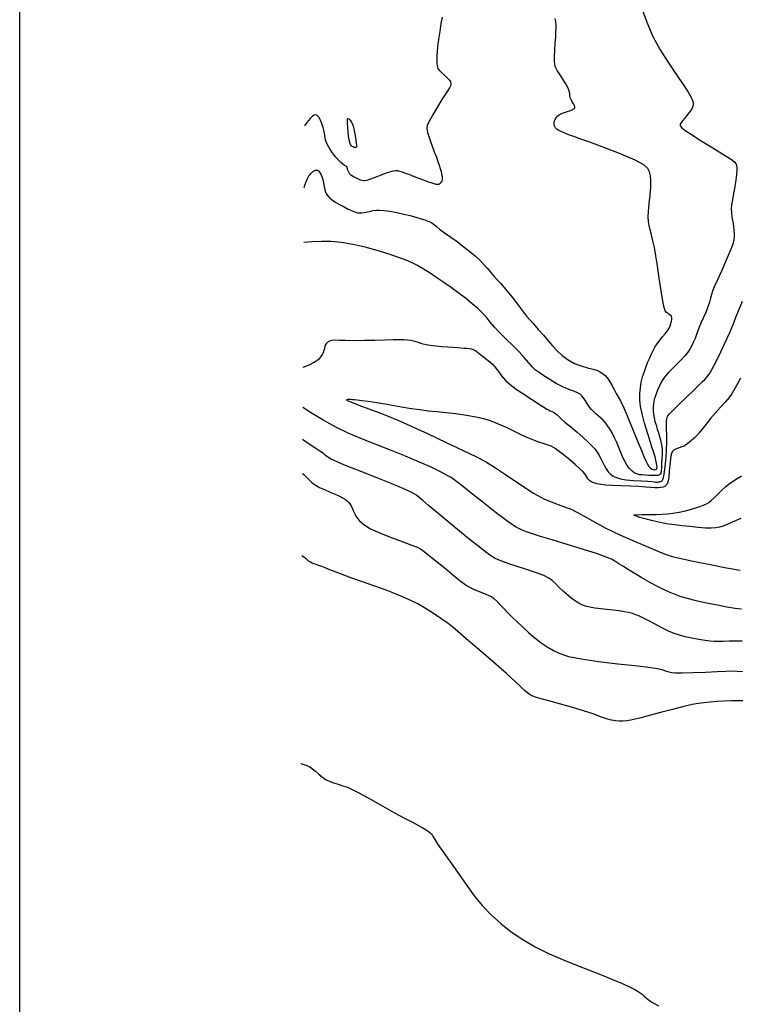
# Model space of a CAD drawing. Extents: x 354329 to 357529, y 1035158 to 1038158.
# Drawn here: x 354479 to 354646, y 1036560 to 1036789 of the extents above; entities that cross this region are included whole.
import ezdxf

# ---------------------------------------------------------------- set-up
doc = ezdxf.new("R2010")
doc.units = 0
doc.header["$LTSCALE"] = 25
doc.header["$MEASUREMENT"] = 0
for name, color, linetype in [('5', 5, 'CONTINUOUS'), ('INDEX', 1, 'CONTINUOUS'), ('INTER', 33, 'CONTINUOUS')]:
    doc.layers.add(name, color=color, linetype=linetype)

msp = doc.modelspace()

# ---------------------------------------------------------------- linework, layer by layer
at = {"layer": '5'}
msp.add_line((354478.72, 1035208.373, 2274), (354478.72, 1038108.373, 2274), dxfattribs=at)
at = {"layer": 'INDEX', "color": 1, "linetype": 'CONTINUOUS', "elevation": 2310}
for points in [[(354544.886, 1036750.124), (354545.102, 1036750.683), (354545.315, 1036751.309), (354545.315, 1036751.309), (354545.496, 1036751.809), (354545.661, 1036752.2), (354545.83, 1036752.527), (354545.83, 1036752.527), (354546.016, 1036752.829), (354546.223, 1036753.114), (354546.451, 1036753.382), (354546.451, 1036753.382), (354546.698, 1036753.63), (354546.955, 1036753.846), (354547.209, 1036754.018), (354547.45, 1036754.134), (354547.675, 1036754.191), (354547.886, 1036754.19), (354547.886, 1036754.19), (354548.085, 1036754.125), (354548.289, 1036753.968), (354548.516, 1036753.685), (354548.516, 1036753.685), (354548.777, 1036753.252), (354549.042, 1036752.677), (354549.272, 1036751.976), (354549.272, 1036751.976), (354549.44, 1036751.179), (354549.576, 1036750.364), (354549.72, 1036749.622), (354549.72, 1036749.622), (354549.907, 1036749.019), (354550.154, 1036748.528), (354550.467, 1036748.097), (354550.467, 1036748.097), (354550.867, 1036747.677), (354551.408, 1036747.232), (354552.155, 1036746.732), (354552.155, 1036746.732), (354553.132, 1036746.164), (354554.199, 1036745.593), (354555.176, 1036745.1), (354555.176, 1036745.1), (354555.926, 1036744.75), (354556.484, 1036744.52), (354556.926, 1036744.366), (354556.926, 1036744.366), (354557.333, 1036744.259), (354557.796, 1036744.21), (354558.409, 1036744.247), (354558.409, 1036744.247), (354559.225, 1036744.379), (354560.137, 1036744.562), (354560.998, 1036744.738), (354560.998, 1036744.738), (354561.723, 1036744.854), (354562.469, 1036744.883), (354563.456, 1036744.802), (354563.456, 1036744.802), (354564.829, 1036744.6), (354566.447, 1036744.304), (354568.097, 1036743.95), (354568.097, 1036743.95), (354569.595, 1036743.577), (354570.874, 1036743.219), (354571.9, 1036742.912), (354571.9, 1036742.912), (354572.659, 1036742.68), (354573.226, 1036742.495), (354573.7, 1036742.319), (354573.7, 1036742.319), (354574.157, 1036742.12), (354574.587, 1036741.899), (354574.956, 1036741.662), (354574.956, 1036741.662), (354575.269, 1036741.398), (354575.69, 1036741.024), (354576.42, 1036740.438), (354576.42, 1036740.438), (354577.588, 1036739.58), (354579.021, 1036738.557), (354580.477, 1036737.517), (354580.477, 1036737.517), (354581.759, 1036736.576), (354582.871, 1036735.724), (354583.868, 1036734.916), (354583.868, 1036734.916), (354584.799, 1036734.11), (354585.692, 1036733.268), (354586.572, 1036732.35), (354586.572, 1036732.35), (354587.453, 1036731.345), (354588.309, 1036730.332), (354589.108, 1036729.418), (354589.108, 1036729.418), (354589.851, 1036728.639), (354590.683, 1036727.756), (354591.786, 1036726.458), (354591.786, 1036726.458), (354593.271, 1036724.557), (354594.976, 1036722.334), (354596.668, 1036720.19), (354596.668, 1036720.19), (354598.162, 1036718.433), (354599.458, 1036716.997), (354600.602, 1036715.724), (354600.602, 1036715.724), (354601.644, 1036714.483), (354602.666, 1036713.265), (354603.752, 1036712.088), (354603.752, 1036712.088), (354604.971, 1036710.978), (354606.324, 1036709.987), (354607.796, 1036709.176), (354609.347, 1036708.583), (354610.849, 1036708.153), (354612.149, 1036707.811), (354612.149, 1036707.811), (354613.137, 1036707.49), (354613.872, 1036707.155), (354614.454, 1036706.781), (354614.454, 1036706.781), (354614.972, 1036706.337), (354615.467, 1036705.771), (354615.968, 1036705.028), (354615.968, 1036705.028), (354616.492, 1036704.088), (354617.019, 1036703.076), (354617.516, 1036702.154), (354617.516, 1036702.154), (354617.98, 1036701.383), (354618.52, 1036700.431), (354619.273, 1036698.864), (354619.273, 1036698.864), (354620.317, 1036696.426), (354621.489, 1036693.56), (354622.566, 1036690.886), (354622.566, 1036690.886), (354623.377, 1036688.885), (354623.96, 1036687.49), (354624.403, 1036686.494), (354624.403, 1036686.494), (354624.784, 1036685.723), (354625.139, 1036685.142), (354625.49, 1036684.749), (354625.49, 1036684.749), (354625.853, 1036684.533), (354626.201, 1036684.446), (354626.498, 1036684.432), (354626.498, 1036684.432), (354626.718, 1036684.451), (354626.87, 1036684.533), (354626.975, 1036684.72), (354626.975, 1036684.72), (354627.028, 1036685.098), (354626.926, 1036685.902), (354626.544, 1036687.411), (354626.544, 1036687.411), (354625.814, 1036689.764), (354624.916, 1036692.557), (354624.088, 1036695.251), (354624.088, 1036695.251), (354623.519, 1036697.427), (354623.195, 1036699.163), (354623.052, 1036700.657), (354623.052, 1036700.657), (354623.034, 1036702.077), (354623.133, 1036703.454), (354623.348, 1036704.79), (354623.348, 1036704.79), (354623.67, 1036706.082), (354624.066, 1036707.314), (354624.492, 1036708.47), (354624.492, 1036708.47), (354624.911, 1036709.534), (354625.318, 1036710.506), (354625.712, 1036711.383), (354625.712, 1036711.383), (354626.101, 1036712.176), (354626.527, 1036712.934), (354627.041, 1036713.714), (354627.041, 1036713.714), (354627.666, 1036714.55), (354628.322, 1036715.366), (354628.9, 1036716.064), (354628.9, 1036716.064), (354629.322, 1036716.58), (354629.618, 1036716.99), (354629.844, 1036717.407), (354629.844, 1036717.407), (354630.048, 1036717.913), (354630.231, 1036718.466), (354630.382, 1036718.995), (354630.382, 1036718.995), (354630.484, 1036719.444), (354630.493, 1036719.817), (354630.358, 1036720.136), (354630.358, 1036720.136), (354630.051, 1036720.422), (354629.648, 1036720.7), (354629.25, 1036720.997), (354629.25, 1036720.997), (354628.931, 1036721.391), (354628.65, 1036722.168), (354628.342, 1036723.668), (354628.342, 1036723.668), (354627.959, 1036726.08), (354627.533, 1036729), (354627.115, 1036731.87), (354627.115, 1036731.87), (354626.743, 1036734.252), (354626.404, 1036736.161), (354626.07, 1036737.73), (354625.729, 1036739.072), (354625.41, 1036740.234), (354625.154, 1036741.248), (354625.154, 1036741.248), (354624.997, 1036742.176), (354624.95, 1036743.206), (354625.019, 1036744.56), (354625.019, 1036744.56), (354625.194, 1036746.365), (354625.404, 1036748.376), (354625.562, 1036750.257), (354625.562, 1036750.257), (354625.598, 1036751.745), (354625.506, 1036752.881), (354625.295, 1036753.784), (354625.295, 1036753.784), (354624.897, 1036754.58), (354623.928, 1036755.431), (354621.927, 1036756.507), (354621.927, 1036756.507), (354618.665, 1036757.9), (354614.849, 1036759.384), (354611.418, 1036760.656), (354611.418, 1036760.656), (354609.081, 1036761.491), (354607.63, 1036761.994), (354606.626, 1036762.349), (354606.626, 1036762.349), (354605.714, 1036762.705), (354604.882, 1036763.071), (354604.201, 1036763.42), (354604.201, 1036763.42), (354603.721, 1036763.734), (354603.413, 1036764.025), (354603.225, 1036764.314), (354603.225, 1036764.314), (354603.115, 1036764.617), (354603.073, 1036764.939), (354603.1, 1036765.28), (354603.1, 1036765.28), (354603.193, 1036765.635), (354603.338, 1036765.99), (354603.516, 1036766.327), (354603.516, 1036766.327), (354603.723, 1036766.631), (354604.009, 1036766.909), (354604.438, 1036767.173), (354604.438, 1036767.173), (354605.039, 1036767.429), (354605.71, 1036767.664), (354606.314, 1036767.86), (354606.314, 1036767.86), (354606.748, 1036768.007), (354607.041, 1036768.119), (354607.257, 1036768.218), (354607.257, 1036768.218), (354607.447, 1036768.321), (354607.615, 1036768.432), (354607.755, 1036768.552), (354607.755, 1036768.552), (354607.852, 1036768.689), (354607.874, 1036768.881), (354607.781, 1036769.173), (354607.781, 1036769.173), (354607.554, 1036769.592), (354607.264, 1036770.092), (354607.002, 1036770.608), (354607.002, 1036770.608), (354606.837, 1036771.09), (354606.751, 1036771.532), (354606.703, 1036771.941), (354606.703, 1036771.941), (354606.648, 1036772.338), (354606.519, 1036772.799), (354606.248, 1036773.418), (354606.248, 1036773.418), (354605.794, 1036774.241), (354605.247, 1036775.148), (354604.727, 1036775.972), (354604.727, 1036775.972), (354604.328, 1036776.587), (354604.037, 1036777.026), (354603.814, 1036777.361), (354603.814, 1036777.361), (354603.625, 1036777.659), (354603.464, 1036777.975), (354603.328, 1036778.361), (354603.328, 1036778.361), (354603.219, 1036778.877), (354603.154, 1036779.612), (354603.151, 1036780.664), (354603.151, 1036780.664), (354603.22, 1036782.072), (354603.329, 1036783.643), (354603.433, 1036785.124), (354603.433, 1036785.124), (354603.5, 1036786.321), (354603.525, 1036787.263), (354603.514, 1036788.037), (354603.463, 1036788.73), (354603.326, 1036789.434)], [(354544.51, 1036683.573), (354544.847, 1036683.273), (354544.847, 1036683.273), (354545.62, 1036682.527), (354546.173, 1036681.955), (354546.622, 1036681.503), (354546.622, 1036681.503), (354547.081, 1036681.118), (354547.67, 1036680.739), (354548.507, 1036680.308), (354548.507, 1036680.308), (354549.655, 1036679.786), (354550.947, 1036679.224), (354552.157, 1036678.696), (354552.157, 1036678.696), (354553.109, 1036678.258), (354553.828, 1036677.894), (354554.388, 1036677.566), (354554.852, 1036677.242), (354555.243, 1036676.891), (354555.572, 1036676.485), (354555.572, 1036676.485), (354555.852, 1036676.007), (354556.098, 1036675.483), (354556.326, 1036674.953), (354556.326, 1036674.953), (354556.549, 1036674.449), (354556.763, 1036673.993), (354556.96, 1036673.598), (354556.96, 1036673.598), (354557.143, 1036673.268), (354557.362, 1036672.959), (354557.678, 1036672.614), (354557.678, 1036672.614), (354558.142, 1036672.192), (354558.751, 1036671.711), (354559.491, 1036671.204), (354559.491, 1036671.204), (354560.38, 1036670.688), (354561.562, 1036670.115), (354563.214, 1036669.418), (354563.214, 1036669.418), (354565.401, 1036668.57), (354567.739, 1036667.695), (354569.736, 1036666.956), (354569.736, 1036666.956), (354571.048, 1036666.448), (354571.946, 1036666), (354572.85, 1036665.377), (354572.85, 1036665.377), (354574.079, 1036664.413), (354575.532, 1036663.229), (354577.005, 1036662.019), (354577.005, 1036662.019), (354578.327, 1036660.94), (354579.458, 1036660.025), (354580.392, 1036659.27), (354580.392, 1036659.27), (354581.136, 1036658.665), (354581.748, 1036658.175), (354582.299, 1036657.758), (354582.299, 1036657.758), (354582.86, 1036657.373), (354583.5, 1036656.997), (354584.288, 1036656.61), (354584.288, 1036656.61), (354585.255, 1036656.203), (354586.279, 1036655.805), (354587.203, 1036655.458), (354587.203, 1036655.458), (354587.913, 1036655.177), (354588.491, 1036654.877), (354589.063, 1036654.446), (354589.063, 1036654.446), (354589.734, 1036653.807), (354590.508, 1036652.998), (354591.364, 1036652.092), (354591.364, 1036652.092), (354592.292, 1036651.14), (354593.315, 1036650.124), (354594.462, 1036649.008), (354594.462, 1036649.008), (354595.752, 1036647.778), (354597.146, 1036646.502), (354598.589, 1036645.268), (354598.589, 1036645.268), (354600.037, 1036644.153), (354601.482, 1036643.171), (354602.922, 1036642.322), (354602.922, 1036642.322), (354604.437, 1036641.598), (354606.418, 1036640.96), (354609.336, 1036640.362), (354609.336, 1036640.362), (354613.417, 1036639.774), (354617.918, 1036639.235), (354621.854, 1036638.804), (354621.854, 1036638.804), (354624.487, 1036638.512), (354626.081, 1036638.308), (354627.148, 1036638.114), (354627.148, 1036638.114), (354628.105, 1036637.875), (354628.99, 1036637.615), (354629.748, 1036637.378), (354629.748, 1036637.378), (354630.402, 1036637.204), (354631.3, 1036637.109), (354632.87, 1036637.1), (354632.87, 1036637.1), (354635.358, 1036637.181), (354638.283, 1036637.31), (354640.982, 1036637.442), (354640.982, 1036637.442), (354642.96, 1036637.534), (354644.4, 1036637.568), (354645.654, 1036637.529), (354646.999, 1036637.416)]]:
    msp.add_lwpolyline(points, dxfattribs=at)
at = {"layer": 'INTER', "color": 33, "linetype": 'CONTINUOUS'}
for points, elevation in [([(354623.463, 1036791.834), (354624.627, 1036788.625), (354626.075, 1036785.307), (354626.075, 1036785.307), (354627.773, 1036782.164), (354629.519, 1036779.371), (354631.07, 1036777.073), (354631.07, 1036777.073), (354632.242, 1036775.365), (354633.088, 1036774.122), (354633.723, 1036773.167), (354633.723, 1036773.167), (354634.241, 1036772.354), (354634.661, 1036771.652), (354634.983, 1036771.062), (354634.983, 1036771.062), (354635.21, 1036770.577), (354635.355, 1036770.168), (354635.431, 1036769.798), (354635.431, 1036769.798), (354635.446, 1036769.431), (354635.37, 1036769.031), (354635.164, 1036768.559), (354635.164, 1036768.559), (354634.81, 1036767.997), (354634.374, 1036767.407), (354633.944, 1036766.868), (354633.944, 1036766.868), (354633.586, 1036766.441), (354633.3, 1036766.107), (354633.063, 1036765.828), (354633.063, 1036765.828), (354632.858, 1036765.571), (354632.681, 1036765.33), (354632.533, 1036765.105), (354632.533, 1036765.105), (354632.421, 1036764.891), (354632.386, 1036764.663), (354632.477, 1036764.391), (354632.477, 1036764.391), (354632.779, 1036764.025), (354633.53, 1036763.425), (354635.004, 1036762.431), (354635.004, 1036762.431), (354637.32, 1036760.971), (354639.978, 1036759.335), (354642.322, 1036757.902), (354642.322, 1036757.902), (354643.853, 1036756.953), (354644.691, 1036756.397), (354645.111, 1036756.045), (354645.111, 1036756.045), (354645.349, 1036755.727), (354645.483, 1036755.351), (354645.547, 1036754.844), (354645.547, 1036754.844), (354645.567, 1036754.138), (354645.523, 1036753.18), (354645.383, 1036751.926), (354645.383, 1036751.926), (354645.135, 1036750.378), (354644.836, 1036748.74), (354644.564, 1036747.262), (354644.381, 1036746.122), (354644.302, 1036745.198), (354644.33, 1036744.29), (354644.33, 1036744.29), (354644.457, 1036743.252), (354644.633, 1036742.148), (354644.804, 1036741.091), (354644.804, 1036741.091), (354644.92, 1036740.17), (354644.976, 1036739.369), (354644.976, 1036738.645), (354644.976, 1036738.645), (354644.902, 1036737.916), (354644.643, 1036736.932), (354644.069, 1036735.403), (354644.069, 1036735.403), (354643.116, 1036733.181), (354641.995, 1036730.686), (354640.989, 1036728.476), (354640.989, 1036728.476), (354640.31, 1036726.967), (354639.908, 1036725.988), (354639.664, 1036725.221), (354639.664, 1036725.221), (354639.466, 1036724.398), (354639.228, 1036723.443), (354638.869, 1036722.327), (354638.869, 1036722.327), (354638.342, 1036721.053), (354637.743, 1036719.742), (354637.205, 1036718.548), (354637.205, 1036718.548), (354636.821, 1036717.573), (354636.53, 1036716.734), (354636.232, 1036715.898), (354636.232, 1036715.898), (354635.855, 1036714.971), (354635.432, 1036714.023), (354635.022, 1036713.164), (354635.022, 1036713.164), (354634.65, 1036712.455), (354634.196, 1036711.773), (354633.504, 1036710.946), (354633.504, 1036710.946), (354632.488, 1036709.869), (354631.334, 1036708.704), (354630.302, 1036707.676), (354630.302, 1036707.676), (354629.582, 1036706.949), (354629.106, 1036706.434), (354628.741, 1036705.979), (354628.741, 1036705.979), (354628.374, 1036705.449), (354627.981, 1036704.787), (354627.561, 1036703.954), (354627.561, 1036703.954), (354627.121, 1036702.938), (354626.709, 1036701.834), (354626.382, 1036700.765), (354626.382, 1036700.765), (354626.181, 1036699.824), (354626.096, 1036698.98), (354626.101, 1036698.174), (354626.101, 1036698.174), (354626.176, 1036697.354), (354626.315, 1036696.511), (354626.519, 1036695.645), (354626.519, 1036695.645), (354626.782, 1036694.758), (354627.075, 1036693.868), (354627.361, 1036692.993), (354627.361, 1036692.993), (354627.61, 1036692.151), (354627.818, 1036691.344), (354627.982, 1036690.572), (354627.982, 1036690.572), (354628.104, 1036689.821), (354628.177, 1036689.018), (354628.196, 1036688.077), (354628.196, 1036688.077), (354628.159, 1036686.958), (354628.092, 1036685.82), (354628.026, 1036684.872), (354628.026, 1036684.872), (354627.983, 1036684.264), (354627.956, 1036683.926), (354627.929, 1036683.733), (354627.929, 1036683.733), (354627.888, 1036683.579), (354627.817, 1036683.44), (354627.7, 1036683.313), (354627.7, 1036683.313), (354627.514, 1036683.2), (354627.203, 1036683.112), (354626.705, 1036683.067), (354626.705, 1036683.067), (354625.988, 1036683.073), (354625.145, 1036683.113), (354624.303, 1036683.159), (354623.56, 1036683.197), (354622.906, 1036683.27), (354622.305, 1036683.429), (354622.305, 1036683.429), (354621.726, 1036683.719), (354621.164, 1036684.15), (354620.617, 1036684.722), (354620.617, 1036684.722), (354620.087, 1036685.433), (354619.572, 1036686.285), (354619.074, 1036687.278), (354619.074, 1036687.278), (354618.591, 1036688.398), (354618.113, 1036689.582), (354617.632, 1036690.752), (354617.632, 1036690.752), (354617.139, 1036691.844), (354616.632, 1036692.846), (354616.111, 1036693.757), (354616.111, 1036693.757), (354615.577, 1036694.578), (354615.028, 1036695.308), (354614.466, 1036695.948), (354614.466, 1036695.948), (354613.894, 1036696.501), (354613.327, 1036696.994), (354612.786, 1036697.453), (354612.786, 1036697.453), (354612.282, 1036697.913), (354611.802, 1036698.417), (354611.325, 1036699.012), (354611.325, 1036699.012), (354610.838, 1036699.722), (354610.364, 1036700.463), (354609.934, 1036701.126), (354609.934, 1036701.126), (354609.553, 1036701.631), (354609.12, 1036702.014), (354608.508, 1036702.339), (354608.508, 1036702.339), (354607.618, 1036702.673), (354606.465, 1036703.095), (354605.095, 1036703.688), (354605.095, 1036703.688), (354603.571, 1036704.496), (354602.039, 1036705.411), (354600.665, 1036706.287), (354600.665, 1036706.287), (354599.569, 1036707.025), (354598.681, 1036707.707), (354597.887, 1036708.462), (354597.887, 1036708.462), (354597.073, 1036709.394), (354596.131, 1036710.521), (354594.952, 1036711.836), (354594.952, 1036711.836), (354593.485, 1036713.313), (354591.895, 1036714.851), (354590.402, 1036716.326), (354590.402, 1036716.326), (354589.181, 1036717.636), (354588.221, 1036718.755), (354587.47, 1036719.674), (354587.47, 1036719.674), (354586.847, 1036720.416), (354586.183, 1036721.122), (354585.281, 1036721.96), (354585.281, 1036721.96), (354584.001, 1036723.052), (354582.422, 1036724.329), (354580.675, 1036725.673), (354580.675, 1036725.673), (354578.886, 1036726.978), (354577.153, 1036728.188), (354575.567, 1036729.262), (354575.567, 1036729.262), (354574.199, 1036730.168), (354573.048, 1036730.911), (354572.094, 1036731.509), (354572.094, 1036731.509), (354571.271, 1036731.995), (354570.338, 1036732.465), (354569.007, 1036733.031), (354569.007, 1036733.031), (354567.074, 1036733.771), (354564.651, 1036734.62), (354561.931, 1036735.479), (354561.931, 1036735.479), (354559.097, 1036736.256), (354556.288, 1036736.891), (354553.632, 1036737.336), (354553.632, 1036737.336), (354551.211, 1036737.556), (354548.933, 1036737.588), (354546.659, 1036737.488), (354546.659, 1036737.488), (354544.813, 1036737.345)], 2308), ([(354577.025, 1036789.815), (354576.736, 1036788.295), (354576.736, 1036788.295), (354576.446, 1036786.47), (354576.179, 1036784.572), (354575.966, 1036782.903), (354575.966, 1036782.903), (354575.83, 1036781.684), (354575.761, 1036780.823), (354575.742, 1036780.147), (354575.742, 1036780.147), (354575.757, 1036779.52), (354575.793, 1036778.948), (354575.837, 1036778.477), (354575.837, 1036778.477), (354575.896, 1036778.122), (354576.048, 1036777.798), (354576.389, 1036777.391), (354576.389, 1036777.391), (354576.971, 1036776.828), (354577.664, 1036776.188), (354578.29, 1036775.59), (354578.29, 1036775.59), (354578.713, 1036775.123), (354578.95, 1036774.762), (354579.055, 1036774.449), (354579.055, 1036774.449), (354579.069, 1036774.131), (354578.976, 1036773.762), (354578.743, 1036773.299), (354578.341, 1036772.685), (354577.745, 1036771.817), (354576.936, 1036770.58), (354576.936, 1036770.58), (354575.928, 1036768.938), (354574.896, 1036767.179), (354574.051, 1036765.666), (354574.051, 1036765.666), (354573.563, 1036764.642), (354573.43, 1036763.852), (354573.609, 1036762.918), (354573.609, 1036762.918), (354574.043, 1036761.573), (354574.615, 1036759.99), (354575.192, 1036758.452), (354575.192, 1036758.452), (354575.669, 1036757.183), (354576.044, 1036756.159), (354576.341, 1036755.3), (354576.341, 1036755.3), (354576.581, 1036754.534), (354576.768, 1036753.849), (354576.902, 1036753.245), (354576.902, 1036753.245), (354576.983, 1036752.721), (354577.011, 1036752.277), (354576.986, 1036751.914), (354576.986, 1036751.914), (354576.91, 1036751.628), (354576.797, 1036751.404), (354576.661, 1036751.224), (354576.661, 1036751.224), (354576.516, 1036751.074), (354576.365, 1036750.948), (354576.207, 1036750.849), (354576.207, 1036750.849), (354576.013, 1036750.787), (354575.635, 1036750.822), (354574.896, 1036751.027), (354574.896, 1036751.027), (354573.702, 1036751.438), (354572.289, 1036751.96), (354570.975, 1036752.461), (354570.975, 1036752.461), (354570.003, 1036752.842), (354569.308, 1036753.118), (354568.748, 1036753.337), (354568.748, 1036753.337), (354568.208, 1036753.536), (354567.678, 1036753.717), (354567.174, 1036753.876), (354567.174, 1036753.876), (354566.689, 1036753.997), (354566.111, 1036754.02), (354565.308, 1036753.878), (354565.308, 1036753.878), (354564.204, 1036753.533), (354562.97, 1036753.078), (354561.834, 1036752.633), (354561.834, 1036752.633), (354560.975, 1036752.297), (354560.354, 1036752.063), (354559.883, 1036751.9), (354559.883, 1036751.9), (354559.482, 1036751.782), (354559.117, 1036751.712), (354558.764, 1036751.698), (354558.764, 1036751.698), (354558.402, 1036751.749), (354558.009, 1036751.864), (354557.566, 1036752.042), (354557.566, 1036752.042), (354557.069, 1036752.277), (354556.566, 1036752.54), (354556.122, 1036752.797), (354556.122, 1036752.797), (354555.785, 1036753.026), (354555.54, 1036753.254), (354555.359, 1036753.515), (354555.359, 1036753.515), (354555.215, 1036753.833), (354555.1, 1036754.172), (354555.007, 1036754.478), (354555.007, 1036754.478), (354554.925, 1036754.716), (354554.813, 1036754.905), (354554.627, 1036755.082), (354554.627, 1036755.082), (354554.33, 1036755.282), (354553.927, 1036755.558), (354553.434, 1036755.961), (354553.434, 1036755.961), (354552.871, 1036756.524), (354552.287, 1036757.189), (354551.736, 1036757.879), (354551.736, 1036757.879), (354551.263, 1036758.53), (354550.868, 1036759.134), (354550.537, 1036759.696), (354550.262, 1036760.223), (354550.046, 1036760.729), (354549.894, 1036761.226), (354549.894, 1036761.226), (354549.804, 1036761.729), (354549.738, 1036762.256), (354549.65, 1036762.827), (354549.65, 1036762.827), (354549.504, 1036763.453), (354549.31, 1036764.11), (354549.092, 1036764.763), (354549.092, 1036764.763), (354548.866, 1036765.382), (354548.632, 1036765.935), (354548.386, 1036766.394), (354548.386, 1036766.394), (354548.124, 1036766.734), (354547.846, 1036766.949), (354547.552, 1036767.041), (354547.552, 1036767.041), (354547.23, 1036766.994), (354546.827, 1036766.735), (354546.278, 1036766.174), (354546.278, 1036766.174), (354545.55, 1036765.275), (354544.967, 1036764.504)], 2312), ([(354544.649, 1036708.296), (354546.048, 1036708.879), (354546.048, 1036708.879), (354547.218, 1036709.439), (354547.963, 1036709.895), (354548.459, 1036710.314), (354548.459, 1036710.314), (354548.848, 1036710.751), (354549.16, 1036711.219), (354549.394, 1036711.716), (354549.394, 1036711.716), (354549.558, 1036712.237), (354549.688, 1036712.755), (354549.828, 1036713.235), (354550.013, 1036713.649), (354550.252, 1036713.992), (354550.544, 1036714.264), (354550.544, 1036714.264), (354550.902, 1036714.463), (354551.397, 1036714.587), (354552.111, 1036714.632), (354552.111, 1036714.632), (354553.128, 1036714.604), (354554.536, 1036714.547), (354556.42, 1036714.516), (354556.42, 1036714.516), (354558.793, 1036714.549), (354561.352, 1036714.622), (354563.716, 1036714.694), (354563.716, 1036714.694), (354565.591, 1036714.733), (354567.014, 1036714.736), (354568.106, 1036714.711), (354568.106, 1036714.711), (354568.979, 1036714.659), (354569.7, 1036714.577), (354570.325, 1036714.455), (354570.325, 1036714.455), (354570.904, 1036714.292), (354571.459, 1036714.103), (354572.005, 1036713.91), (354572.005, 1036713.91), (354572.575, 1036713.73), (354573.275, 1036713.565), (354574.23, 1036713.411), (354574.23, 1036713.411), (354575.509, 1036713.267), (354576.955, 1036713.137), (354578.359, 1036713.026), (354578.359, 1036713.026), (354579.553, 1036712.939), (354580.545, 1036712.868), (354581.387, 1036712.807), (354581.387, 1036712.807), (354582.123, 1036712.749), (354582.761, 1036712.692), (354583.301, 1036712.636), (354583.301, 1036712.636), (354583.762, 1036712.567), (354584.239, 1036712.408), (354584.844, 1036712.067), (354584.844, 1036712.067), (354585.648, 1036711.491), (354586.551, 1036710.785), (354587.409, 1036710.089), (354587.409, 1036710.089), (354588.115, 1036709.506), (354588.705, 1036708.976), (354589.252, 1036708.401), (354589.252, 1036708.401), (354589.809, 1036707.712), (354590.355, 1036706.975), (354590.85, 1036706.286), (354590.85, 1036706.286), (354591.28, 1036705.71), (354591.742, 1036705.185), (354592.359, 1036704.62), (354592.359, 1036704.62), (354593.23, 1036703.939), (354594.35, 1036703.137), (354595.692, 1036702.224), (354595.692, 1036702.224), (354597.197, 1036701.233), (354598.681, 1036700.269), (354599.933, 1036699.46), (354599.933, 1036699.46), (354600.799, 1036698.899), (354601.368, 1036698.546), (354601.788, 1036698.329), (354601.788, 1036698.329), (354602.188, 1036698.171), (354602.622, 1036697.984), (354603.127, 1036697.675), (354603.127, 1036697.675), (354603.743, 1036697.167), (354604.541, 1036696.445), (354605.597, 1036695.508), (354605.597, 1036695.508), (354606.938, 1036694.379), (354608.397, 1036693.17), (354609.76, 1036692.016), (354609.76, 1036692.016), (354610.859, 1036691.019), (354611.724, 1036690.147), (354612.432, 1036689.336), (354612.432, 1036689.336), (354613.048, 1036688.532), (354613.585, 1036687.725), (354614.042, 1036686.914), (354614.042, 1036686.914), (354614.429, 1036686.105), (354614.792, 1036685.323), (354615.183, 1036684.6), (354615.649, 1036683.96), (354616.198, 1036683.41), (354616.83, 1036682.948), (354616.83, 1036682.948), (354617.568, 1036682.575), (354618.521, 1036682.282), (354619.821, 1036682.064), (354619.821, 1036682.064), (354621.515, 1036681.911), (354623.315, 1036681.805), (354624.845, 1036681.723), (354624.845, 1036681.723), (354625.828, 1036681.652), (354626.372, 1036681.592), (354626.68, 1036681.553), (354626.68, 1036681.553), (354626.922, 1036681.538), (354627.145, 1036681.545), (354627.365, 1036681.568), (354627.365, 1036681.568), (354627.592, 1036681.603), (354627.819, 1036681.657), (354628.033, 1036681.734), (354628.033, 1036681.734), (354628.225, 1036681.858), (354628.397, 1036682.112), (354628.557, 1036682.594), (354628.557, 1036682.594), (354628.709, 1036683.38), (354628.855, 1036684.461), (354628.998, 1036685.805), (354628.998, 1036685.805), (354629.134, 1036687.369), (354629.244, 1036689.063), (354629.3, 1036690.788), (354629.3, 1036690.788), (354629.29, 1036692.439), (354629.246, 1036693.902), (354629.212, 1036695.058), (354629.212, 1036695.058), (354629.223, 1036695.828), (354629.277, 1036696.306), (354629.364, 1036696.627), (354629.364, 1036696.627), (354629.512, 1036696.936), (354629.9, 1036697.428), (354630.743, 1036698.309), (354630.743, 1036698.309), (354632.159, 1036699.692), (354633.863, 1036701.322), (354635.471, 1036702.853), (354635.471, 1036702.853), (354636.684, 1036704.015), (354637.539, 1036704.846), (354638.158, 1036705.463), (354638.158, 1036705.463), (354638.674, 1036706.027), (354639.267, 1036706.887), (354640.131, 1036708.436), (354640.131, 1036708.436), (354641.371, 1036710.889), (354642.749, 1036713.75), (354643.942, 1036716.342), (354643.942, 1036716.342), (354644.728, 1036718.198), (354645.3, 1036719.684), (354645.95, 1036721.375), (354645.95, 1036721.375), (354646.89, 1036723.68)], 2306), ([(354646.421, 1036705.769), (354645.73, 1036704.452), (354645.73, 1036704.452), (354645.123, 1036703.315), (354644.508, 1036702.278), (354643.772, 1036701.249), (354643.772, 1036701.249), (354642.836, 1036700.15), (354641.752, 1036698.962), (354640.603, 1036697.68), (354640.603, 1036697.68), (354639.471, 1036696.322), (354638.421, 1036695.001), (354637.512, 1036693.852), (354637.512, 1036693.852), (354636.785, 1036692.972), (354636.189, 1036692.308), (354635.653, 1036691.769), (354635.653, 1036691.769), (354635.122, 1036691.283), (354634.607, 1036690.846), (354634.137, 1036690.476), (354634.137, 1036690.476), (354633.722, 1036690.179), (354633.302, 1036689.939), (354632.8, 1036689.73), (354632.8, 1036689.73), (354632.172, 1036689.526), (354631.508, 1036689.293), (354630.933, 1036688.996), (354630.933, 1036688.996), (354630.539, 1036688.585), (354630.291, 1036687.948), (354630.125, 1036686.959), (354630.125, 1036686.959), (354629.985, 1036685.568), (354629.854, 1036684.035), (354629.728, 1036682.698), (354629.728, 1036682.698), (354629.599, 1036681.808), (354629.457, 1036681.289), (354629.291, 1036680.976), (354629.291, 1036680.976), (354629.086, 1036680.734), (354628.812, 1036680.534), (354628.439, 1036680.375), (354628.439, 1036680.375), (354627.938, 1036680.256), (354627.301, 1036680.189), (354626.526, 1036680.186), (354626.526, 1036680.186), (354625.588, 1036680.254), (354624.391, 1036680.363), (354622.817, 1036680.479), (354622.817, 1036680.479), (354620.823, 1036680.574), (354618.666, 1036680.658), (354616.68, 1036680.748), (354616.68, 1036680.748), (354615.122, 1036680.86), (354613.949, 1036681.001), (354613.044, 1036681.175), (354613.044, 1036681.175), (354612.309, 1036681.386), (354611.725, 1036681.635), (354611.292, 1036681.922), (354611.292, 1036681.922), (354610.996, 1036682.245), (354610.774, 1036682.605), (354610.549, 1036683), (354610.549, 1036683), (354610.241, 1036683.441), (354609.758, 1036683.988), (354609.006, 1036684.717), (354609.006, 1036684.717), (354607.941, 1036685.66), (354606.727, 1036686.687), (354605.578, 1036687.629), (354605.578, 1036687.629), (354604.664, 1036688.354), (354603.963, 1036688.886), (354603.406, 1036689.287), (354603.406, 1036689.287), (354602.918, 1036689.614), (354602.387, 1036689.901), (354601.694, 1036690.176), (354601.694, 1036690.176), (354600.745, 1036690.472), (354599.55, 1036690.845), (354598.146, 1036691.355), (354596.581, 1036692.036), (354594.96, 1036692.812), (354593.4, 1036693.576), (354593.4, 1036693.576), (354591.988, 1036694.248), (354590.691, 1036694.827), (354589.442, 1036695.338), (354589.442, 1036695.338), (354588.16, 1036695.802), (354586.696, 1036696.234), (354584.888, 1036696.648), (354584.888, 1036696.648), (354582.649, 1036697.05), (354580.201, 1036697.414), (354577.846, 1036697.704), (354577.846, 1036697.704), (354575.791, 1036697.908), (354573.857, 1036698.09), (354571.773, 1036698.335), (354571.773, 1036698.335), (354569.349, 1036698.703), (354566.732, 1036699.146), (354564.148, 1036699.589), (354564.148, 1036699.589), (354561.806, 1036699.97), (354559.822, 1036700.272), (354558.292, 1036700.49), (354558.292, 1036700.49), (354557.266, 1036700.624), (354556.607, 1036700.696), (354556.136, 1036700.73), (354556.136, 1036700.73), (354555.704, 1036700.749), (354555.308, 1036700.754), (354554.976, 1036700.744), (354554.976, 1036700.744), (354554.785, 1036700.699), (354554.99, 1036700.531), (354555.892, 1036700.136), (354555.892, 1036700.136), (354557.665, 1036699.453), (354559.965, 1036698.594), (354562.321, 1036697.715), (354562.321, 1036697.715), (354564.434, 1036696.902), (354566.686, 1036695.968), (354569.632, 1036694.656), (354569.632, 1036694.656), (354573.596, 1036692.822), (354577.968, 1036690.767), (354581.908, 1036688.906), (354581.908, 1036688.906), (354584.822, 1036687.513), (354587.108, 1036686.314), (354589.412, 1036684.897), (354589.412, 1036684.897), (354592.208, 1036682.988), (354595.29, 1036680.869), (354598.278, 1036678.96), (354598.278, 1036678.96), (354600.86, 1036677.587), (354602.976, 1036676.685), (354604.632, 1036676.096), (354604.632, 1036676.096), (354605.887, 1036675.658), (354607.013, 1036675.202), (354608.333, 1036674.56), (354608.333, 1036674.56), (354610.062, 1036673.626), (354611.972, 1036672.554), (354613.725, 1036671.562), (354613.725, 1036671.562), (354615.125, 1036670.792), (354616.553, 1036670.08), (354618.534, 1036669.184), (354618.534, 1036669.184), (354621.374, 1036667.955), (354624.516, 1036666.614), (354627.185, 1036665.472), (354627.185, 1036665.472), (354628.889, 1036664.746), (354630.266, 1036664.276), (354632.237, 1036663.806), (354632.237, 1036663.806), (354635.435, 1036663.147), (354639.356, 1036662.371), (354643.204, 1036661.619), (354643.204, 1036661.619), (354646.346, 1036661.004)], 2304), ([(354646.707, 1036651.955), (354645.234, 1036652.127), (354645.234, 1036652.127), (354643.283, 1036652.458), (354641.059, 1036652.881), (354638.906, 1036653.312), (354638.906, 1036653.312), (354637.086, 1036653.686), (354635.534, 1036654.035), (354634.101, 1036654.41), (354634.101, 1036654.41), (354632.666, 1036654.858), (354631.203, 1036655.387), (354629.713, 1036655.996), (354629.713, 1036655.996), (354628.196, 1036656.687), (354626.652, 1036657.459), (354625.08, 1036658.311), (354623.492, 1036659.234), (354621.945, 1036660.173), (354620.506, 1036661.064), (354620.506, 1036661.064), (354619.232, 1036661.854), (354618.135, 1036662.532), (354617.215, 1036663.096), (354617.215, 1036663.096), (354616.384, 1036663.575), (354615.206, 1036664.1), (354613.157, 1036664.828), (354613.157, 1036664.828), (354609.938, 1036665.854), (354606.144, 1036667.017), (354602.594, 1036668.094), (354602.594, 1036668.094), (354599.924, 1036668.913), (354598.036, 1036669.508), (354596.648, 1036669.967), (354596.648, 1036669.967), (354595.459, 1036670.418), (354594.078, 1036671.15), (354592.094, 1036672.492), (354592.094, 1036672.492), (354589.281, 1036674.618), (354586.151, 1036677.08), (354583.404, 1036679.274), (354583.404, 1036679.274), (354581.564, 1036680.74), (354580.459, 1036681.604), (354579.746, 1036682.137), (354579.746, 1036682.137), (354579.089, 1036682.587), (354578.189, 1036683.115), (354576.758, 1036683.857), (354576.758, 1036683.857), (354574.583, 1036684.907), (354571.772, 1036686.19), (354568.508, 1036687.585), (354568.508, 1036687.585), (354564.987, 1036688.99), (354561.436, 1036690.363), (354558.091, 1036691.682), (354558.091, 1036691.682), (354555.109, 1036692.952), (354552.316, 1036694.296), (354549.458, 1036695.87), (354549.458, 1036695.87), (354546.377, 1036697.756), (354544.596, 1036698.915)], 2306), ([(354646.813, 1036644.501), (354645.234, 1036644.526), (354645.234, 1036644.526), (354643.786, 1036644.511), (354642.442, 1036644.468), (354641.269, 1036644.434), (354641.269, 1036644.434), (354640.287, 1036644.44), (354639.33, 1036644.509), (354638.188, 1036644.657), (354638.188, 1036644.657), (354636.724, 1036644.895), (354635.098, 1036645.198), (354633.542, 1036645.53), (354633.542, 1036645.53), (354632.219, 1036645.877), (354631.003, 1036646.297), (354629.697, 1036646.866), (354629.697, 1036646.866), (354628.171, 1036647.624), (354626.566, 1036648.466), (354625.088, 1036649.246), (354625.088, 1036649.246), (354623.894, 1036649.854), (354622.93, 1036650.308), (354622.09, 1036650.655), (354622.09, 1036650.655), (354621.275, 1036650.94), (354620.399, 1036651.178), (354619.383, 1036651.375), (354619.383, 1036651.375), (354618.171, 1036651.542), (354616.81, 1036651.692), (354615.372, 1036651.842), (354615.372, 1036651.842), (354613.933, 1036652.006), (354612.571, 1036652.194), (354611.368, 1036652.414), (354611.368, 1036652.414), (354610.379, 1036652.675), (354609.549, 1036652.985), (354608.798, 1036653.355), (354608.798, 1036653.355), (354608.049, 1036653.8), (354607.242, 1036654.369), (354606.32, 1036655.118), (354606.32, 1036655.118), (354605.264, 1036656.064), (354604.202, 1036657.073), (354603.298, 1036657.975), (354603.298, 1036657.975), (354602.623, 1036658.651), (354601.876, 1036659.2), (354600.665, 1036659.774), (354600.665, 1036659.774), (354598.742, 1036660.478), (354596.445, 1036661.242), (354594.26, 1036661.949), (354594.26, 1036661.949), (354592.562, 1036662.511), (354591.3, 1036662.954), (354590.313, 1036663.333), (354590.313, 1036663.333), (354589.39, 1036663.758), (354588.115, 1036664.559), (354586.019, 1036666.123), (354586.019, 1036666.123), (354582.854, 1036668.654), (354579.241, 1036671.616), (354576.019, 1036674.289), (354576.019, 1036674.289), (354573.828, 1036676.124), (354572.506, 1036677.244), (354571.694, 1036677.942), (354571.694, 1036677.942), (354571.009, 1036678.494), (354569.984, 1036679.108), (354568.128, 1036679.975), (354568.128, 1036679.975), (354565.163, 1036681.209), (354561.648, 1036682.613), (354558.357, 1036683.91), (354555.889, 1036684.888), (354554.155, 1036685.591), (354552.894, 1036686.125), (354552.894, 1036686.125), (354551.885, 1036686.581), (354551.067, 1036686.992), (354550.42, 1036687.377), (354550.42, 1036687.377), (354549.91, 1036687.752), (354549.458, 1036688.12), (354548.97, 1036688.484), (354548.97, 1036688.484), (354548.335, 1036688.88), (354547.356, 1036689.487), (354545.818, 1036690.519), (354545.818, 1036690.519), (354544.554, 1036691.426)], 2308), ([(354646.518, 1036673.061), (354645.416, 1036672.593), (354644.306, 1036672.102), (354644.306, 1036672.102), (354643.299, 1036671.667), (354642.386, 1036671.314), (354641.527, 1036671.049), (354641.527, 1036671.049), (354640.661, 1036670.882), (354639.647, 1036670.815), (354638.319, 1036670.851), (354638.319, 1036670.851), (354636.587, 1036670.986), (354634.651, 1036671.181), (354632.781, 1036671.389), (354632.781, 1036671.389), (354631.181, 1036671.576), (354629.78, 1036671.766), (354628.436, 1036671.993), (354628.436, 1036671.993), (354627.055, 1036672.281), (354625.719, 1036672.597), (354624.557, 1036672.893), (354624.557, 1036672.893), (354623.666, 1036673.134), (354623.017, 1036673.321), (354622.549, 1036673.468), (354622.549, 1036673.468), (354622.207, 1036673.586), (354621.953, 1036673.682), (354621.753, 1036673.764), (354621.753, 1036673.764), (354621.618, 1036673.835), (354621.736, 1036673.895), (354622.341, 1036673.938), (354622.341, 1036673.938), (354623.569, 1036673.965), (354625.17, 1036673.983), (354626.794, 1036674.002), (354626.794, 1036674.002), (354628.181, 1036674.039), (354629.424, 1036674.121), (354630.702, 1036674.283), (354630.702, 1036674.283), (354632.138, 1036674.546), (354633.639, 1036674.883), (354635.052, 1036675.254), (354635.052, 1036675.254), (354636.253, 1036675.625), (354637.226, 1036675.97), (354637.978, 1036676.266), (354637.978, 1036676.266), (354638.542, 1036676.515), (354639.04, 1036676.812), (354639.618, 1036677.276), (354639.618, 1036677.276), (354640.377, 1036677.979), (354641.246, 1036678.824), (354642.111, 1036679.667), (354642.111, 1036679.667), (354642.912, 1036680.409), (354643.808, 1036681.134), (354645.013, 1036681.97), (354645.013, 1036681.97), (354646.651, 1036682.996)], 2302), ([(354646.942, 1036630.616), (354645.76, 1036630.635), (354644.276, 1036630.606), (354642.641, 1036630.536), (354642.641, 1036630.536), (354640.992, 1036630.433), (354639.408, 1036630.305), (354637.952, 1036630.162), (354637.952, 1036630.162), (354636.621, 1036629.996), (354635.153, 1036629.737), (354633.221, 1036629.298), (354633.221, 1036629.298), (354630.638, 1036628.636), (354627.793, 1036627.873), (354625.214, 1036627.175), (354623.303, 1036626.67), (354621.945, 1036626.339), (354620.897, 1036626.126), (354620.897, 1036626.126), (354619.952, 1036625.985), (354619.055, 1036625.909), (354618.191, 1036625.896), (354618.191, 1036625.896), (354617.328, 1036625.956), (354616.386, 1036626.123), (354615.271, 1036626.438), (354615.271, 1036626.438), (354613.887, 1036626.929), (354612.128, 1036627.57), (354609.884, 1036628.32), (354609.884, 1036628.32), (354607.147, 1036629.132), (354604.299, 1036629.92), (354601.824, 1036630.59), (354601.824, 1036630.59), (354600.083, 1036631.075), (354598.945, 1036631.426), (354598.155, 1036631.724), (354598.155, 1036631.724), (354597.493, 1036632.044), (354596.861, 1036632.453), (354596.193, 1036633.012), (354596.193, 1036633.012), (354595.376, 1036633.814), (354594.101, 1036635.057), (354592.008, 1036636.97), (354592.008, 1036636.97), (354588.939, 1036639.632), (354585.53, 1036642.538), (354582.613, 1036645.036), (354582.613, 1036645.036), (354580.773, 1036646.66), (354579.596, 1036647.698), (354578.417, 1036648.625), (354578.417, 1036648.625), (354576.743, 1036649.795), (354574.774, 1036651.09), (354572.88, 1036652.271), (354572.88, 1036652.271), (354571.32, 1036653.166), (354569.9, 1036653.88), (354568.316, 1036654.584), (354568.316, 1036654.584), (354566.328, 1036655.413), (354563.962, 1036656.351), (354561.314, 1036657.344), (354561.314, 1036657.344), (354558.503, 1036658.341), (354555.765, 1036659.291), (354553.361, 1036660.147), (354553.361, 1036660.147), (354551.49, 1036660.868), (354550.096, 1036661.444), (354549.062, 1036661.872), (354549.062, 1036661.872), (354548.278, 1036662.16), (354547.676, 1036662.35), (354547.196, 1036662.498), (354547.196, 1036662.498), (354546.78, 1036662.654), (354546.378, 1036662.863), (354545.938, 1036663.169), (354545.938, 1036663.169), (354545.424, 1036663.594), (354544.853, 1036664.073), (354544.401, 1036664.412)], 2312), ([(354544.128, 1036615.989), (354544.578, 1036615.869), (354544.578, 1036615.869), (354545.505, 1036615.567), (354546.231, 1036615.237), (354546.886, 1036614.813), (354546.886, 1036614.813), (354547.568, 1036614.258), (354548.253, 1036613.644), (354548.888, 1036613.07), (354548.888, 1036613.07), (354549.449, 1036612.611), (354550.032, 1036612.238), (354550.765, 1036611.902), (354550.765, 1036611.902), (354551.73, 1036611.559), (354552.834, 1036611.209), (354553.941, 1036610.858), (354553.941, 1036610.858), (354554.99, 1036610.482), (354556.223, 1036609.934), (354557.955, 1036609.037), (354557.955, 1036609.037), (354560.377, 1036607.69), (354563.178, 1036606.103), (354565.923, 1036604.564), (354565.923, 1036604.564), (354568.251, 1036603.306), (354570.112, 1036602.333), (354571.533, 1036601.595), (354571.533, 1036601.595), (354572.555, 1036601.04), (354573.271, 1036600.612), (354573.79, 1036600.253), (354573.79, 1036600.253), (354574.201, 1036599.916), (354574.522, 1036599.592), (354574.754, 1036599.28), (354574.938, 1036598.932), (354575.284, 1036598.312), (354576.042, 1036597.135), (354576.042, 1036597.135), (354577.376, 1036595.218), (354579.106, 1036592.786), (354580.962, 1036590.166), (354580.962, 1036590.166), (354582.741, 1036587.63), (354584.496, 1036585.227), (354586.345, 1036582.95), (354586.345, 1036582.95), (354588.385, 1036580.795), (354590.636, 1036578.76), (354593.097, 1036576.846), (354593.097, 1036576.846), (354595.769, 1036575.052), (354598.652, 1036573.379), (354601.745, 1036571.826), (354601.745, 1036571.826), (354605.017, 1036570.393), (354608.311, 1036569.075), (354611.436, 1036567.866), (354611.436, 1036567.866), (354614.234, 1036566.762), (354616.674, 1036565.762), (354618.755, 1036564.866), (354618.755, 1036564.866), (354620.478, 1036564.073), (354621.843, 1036563.383), (354622.85, 1036562.798), (354622.85, 1036562.798), (354623.525, 1036562.308), (354624.007, 1036561.874), (354624.461, 1036561.449), (354624.461, 1036561.449), (354625.052, 1036560.979), (354625.949, 1036560.389), (354627.32, 1036559.598)], 2314)]:
    msp.add_lwpolyline(points, dxfattribs=dict(at, elevation=elevation))
at = {"layer": 'INTER', "color": 33, "linetype": 'CONTINUOUS', "elevation": 2314}
msp.add_lwpolyline([(354556.921, 1036761.123), (354557.013, 1036760.416), (354557.059, 1036760.003), (354557.075, 1036759.762), (354557.075, 1036759.762), (354557.068, 1036759.589), (354557.024, 1036759.47), (354556.922, 1036759.412), (354556.922, 1036759.412), (354556.751, 1036759.42), (354556.534, 1036759.478), (354556.303, 1036759.567), (354556.303, 1036759.567), (354556.086, 1036759.679), (354555.886, 1036759.857), (354555.703, 1036760.154), (354555.703, 1036760.154), (354555.536, 1036760.618), (354555.385, 1036761.266), (354555.25, 1036762.108), (354555.25, 1036762.108), (354555.132, 1036763.121), (354555.039, 1036764.153), (354554.978, 1036765.018), (354554.978, 1036765.018), (354554.955, 1036765.578), (354554.964, 1036765.89), (354554.996, 1036766.057), (354554.996, 1036766.057), (354555.05, 1036766.159), (354555.151, 1036766.18), (354555.335, 1036766.079), (354555.335, 1036766.079), (354555.617, 1036765.813), (354555.955, 1036765.317), (354556.286, 1036764.519), (354556.286, 1036764.519), (354556.561, 1036763.406), (354556.772, 1036762.186), (354556.921, 1036761.123)], close=True, dxfattribs=at)

doc.saveas('drawing.dxf')
